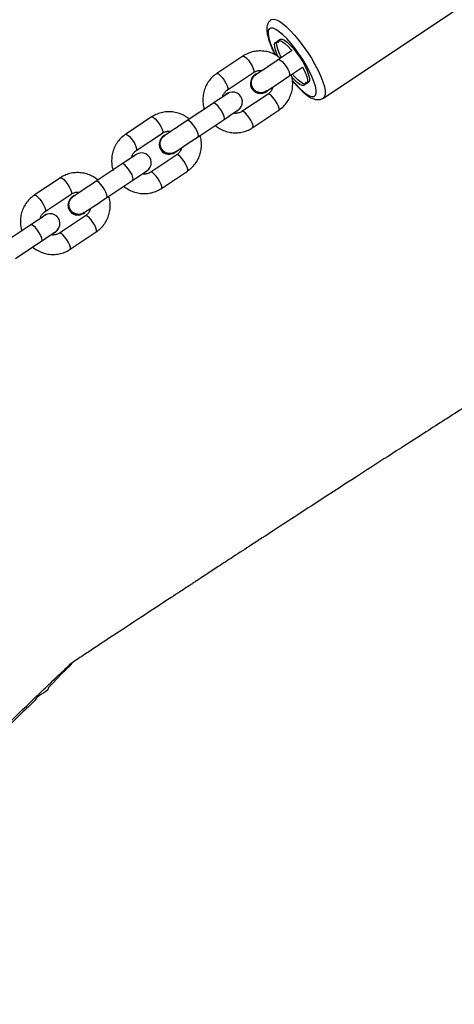
# Model space of a CAD drawing. Units: millimetres. Extents: x -265 to 2431, y 515 to 1669.
# Drawn here: x 1784 to 1797, y 782 to 812 of the extents above; entities that cross this region are included whole.
import ezdxf

# ---------------------------------------------------------------- set-up
doc = ezdxf.new("R2010")
doc.units = ezdxf.units.MM
doc.header["$LTSCALE"] = 45
doc.header["$PDSIZE"] = -1
doc.layers.add('VP-DIM', color=7, linetype='Continuous')
doc.layers.add('VP-EQ', color=7, linetype='Continuous', true_color=0x8a3492)
doc.dimstyles.get("Standard").update_dxf_attribs({"dimtxt": 14, "dimasz": 20, "dimexe": 20, "dimexo": 50, "dimgap": 20, "dimtad": 0, "dimdec": 0, "dimzin": 0, "dimdsep": 46, "dimtxsty": 'Standard', "dimcen": -0.09, "dimadec": 0, "dimazin": 0, "dimtfac": 1, "dimtdec": 4, "dimtofl": 0, "dimtmove": 0, "dimatfit": 3, "dimfxl": 70, "dimfxlon": 1, "dimtolj": 1, "dimtzin": 0, "dimarcsym": 0})

# ---------------------------------------------------------------- blocks, each defined once
blk = doc.blocks.new('*D801')
at = {"layer": 'Defpoints', "color": 0}
for p in [(1979.668, 1526.158), (1979.668, 903.083), (614.212, 725.234)]:
    blk.add_point(p, dxfattribs=at)
at = {"layer": 'VP-DIM', "color": 0, "lineweight": -2}
for p, q in [((614.212, 1456.158), (614.212, 1546.158)), ((1979.668, 1456.158), (1979.668, 1546.158)), ((634.212, 1526.158), (1258.119, 1526.158)), ((1959.668, 1526.158), (1342.452, 1526.158))]:
    blk.add_line(p, q, dxfattribs=at)
at = {"layer": 'VP-DIM', "color": 0}
for points in [[(634.212, 1529.492), (634.212, 1522.825), (614.212, 1526.158)], [(1959.668, 1522.825), (1959.668, 1529.492), (1979.668, 1526.158)]]:
    blk.add_solid(points, dxfattribs=at)
at = {"layer": 'VP-DIM', "color": 0, "insert": (1300.286, 1526.158), "char_height": 14, "attachment_point": 5}
blk.add_mtext('\\A1;1380', dxfattribs=at)
blk = doc.blocks.new('*D802')
at = {"layer": 'Defpoints', "color": 0}
for p in [(1107.65, 1225.334), (1225.982, 669.414), (2280.816, 669.414)]:
    blk.add_point(p, dxfattribs=at)
at = {"layer": 'VP-DIM', "color": 0, "lineweight": -2}
for p, q in [((2210.816, 1225.334), (2300.816, 1225.334)), ((2280.816, 1205.334), (2280.816, 988.55)), ((2280.816, 689.414), (2280.816, 911.217)), ((2210.816, 669.414), (2300.816, 669.414))]:
    blk.add_line(p, q, dxfattribs=at)
at = {"layer": 'VP-DIM', "color": 0}
for points in [[(2284.149, 1205.334), (2277.482, 1205.334), (2280.816, 1225.334)], [(2277.482, 689.414), (2284.149, 689.414), (2280.816, 669.414)]]:
    blk.add_solid(points, dxfattribs=at)
at = {"layer": 'VP-DIM', "color": 0, "insert": (2280.816, 949.883), "char_height": 14, "attachment_point": 5, "rotation": 90}
blk.add_mtext('\\A1;565', dxfattribs=at)
blk = doc.blocks.new('*D803')
at = {"layer": 'Defpoints', "color": 0}
for p in [(456.962, 1649.161), (2137.431, 902.175), (456.962, 720.147)]:
    blk.add_point(p, dxfattribs=at)
at = {"layer": 'VP-DIM', "color": 0, "lineweight": -2}
for p, q in [((456.962, 1579.161), (456.962, 1669.161)), ((2137.431, 1579.161), (2137.431, 1669.161)), ((476.962, 1649.161), (1256.703, 1649.161)), ((2117.431, 1649.161), (1341.036, 1649.161))]:
    blk.add_line(p, q, dxfattribs=at)
at = {"layer": 'VP-DIM', "color": 0}
for points in [[(476.962, 1652.494), (476.962, 1645.828), (456.962, 1649.161)], [(2117.431, 1645.828), (2117.431, 1652.494), (2137.431, 1649.161)]]:
    blk.add_solid(points, dxfattribs=at)
at = {"layer": 'VP-DIM', "color": 0, "insert": (1298.869, 1649.161), "char_height": 14, "attachment_point": 5}
blk.add_mtext('\\A1;1680', dxfattribs=at)
blk = doc.blocks.new('*D804')
at = {"layer": 'Defpoints', "color": 0}
for p in [(1212.701, 1379.884), (1212.701, 514.864), (2410.701, 514.864)]:
    blk.add_point(p, dxfattribs=at)
at = {"layer": 'VP-DIM', "color": 0, "lineweight": -2}
for p, q in [((2340.701, 1379.884), (2430.701, 1379.884)), ((2410.701, 1359.884), (2410.701, 987.714)), ((2410.701, 534.864), (2410.701, 910.38)), ((2340.701, 514.864), (2430.701, 514.864))]:
    blk.add_line(p, q, dxfattribs=at)
at = {"layer": 'VP-DIM', "color": 0}
for points in [[(2414.034, 1359.884), (2407.368, 1359.884), (2410.701, 1379.884)], [(2407.368, 534.864), (2414.034, 534.864), (2410.701, 514.864)]]:
    blk.add_solid(points, dxfattribs=at)
at = {"layer": 'VP-DIM', "color": 0, "insert": (2410.701, 949.047), "char_height": 14, "attachment_point": 5, "rotation": 90}
blk.add_mtext('\\A1;865', dxfattribs=at)
blk = doc.blocks.new('RB1220')
at = {"color": 7, "linetype": 'Continuous', "lineweight": 25}
for p, q in [((3880.515, 322.773), (3884.536, 325.449)), ((3879.536, 324.223), (3879.134, 323.955)), ((3878.032, 324.063), (3877.228, 323.527)), ((3879.466, 323.456), (3879.868, 323.723)), ((3877.56, 323.028), (3878.364, 323.563)), ((3878.414, 323.494), (3878.409, 323.491)), ((3878.759, 322.967), (3878.763, 322.969)), ((3877.468, 322.847), (3877.526, 322.897)), ((3877.534, 322.902), (3877.526, 322.897)), ((3878.808, 322.897), (3878.004, 322.362)), ((3877.123, 322.617), (3876.319, 322.082)), ((3877.869, 322.381), (3877.801, 322.347)), ((3877.878, 322.386), (3877.809, 322.353)), ((3877.869, 322.381), (3877.878, 322.386)), ((3878.336, 321.863), (3879.14, 322.398)), ((3875.218, 322.189), (3874.414, 321.654)), ((3876.652, 321.582), (3877.456, 322.117)), ((3874.746, 321.154), (3875.55, 321.69)), ((3875.605, 321.618), (3875.596, 321.612)), ((3874.654, 320.973), (3874.712, 321.023)), ((3874.663, 320.979), (3874.72, 321.029)), ((3874.72, 321.029), (3874.712, 321.023)), ((3875.994, 321.024), (3875.19, 320.488)), ((3875.939, 321.096), (3875.948, 321.102)), ((3874.309, 320.743), (3873.505, 320.208)), ((3872.404, 320.316), (3871.6, 319.78)), ((3873.838, 319.709), (3874.642, 320.244)), ((3875.055, 320.507), (3874.987, 320.474)), ((3875.064, 320.513), (3874.995, 320.479)), ((3875.055, 320.507), (3875.064, 320.513)), ((3875.522, 319.989), (3876.326, 320.524)), ((3871.932, 319.281), (3872.736, 319.816)), ((3872.79, 319.744), (3872.782, 319.738)), ((3871.84, 319.099), (3871.897, 319.15)), ((3871.906, 319.155), (3871.897, 319.15)), ((3873.18, 319.15), (3872.376, 318.615)), ((3873.125, 319.222), (3873.134, 319.228)), ((3871.495, 318.87), (3870.691, 318.335)), ((3872.241, 318.634), (3872.173, 318.6)), ((3872.25, 318.639), (3872.181, 318.606)), ((3872.241, 318.634), (3872.25, 318.639)), ((3872.708, 318.116), (3873.512, 318.651)), ((3871.024, 317.835), (3871.828, 318.37))]:
    blk.add_line(p, q, dxfattribs=at)
at = {"color": 8, "linetype": 'Continuous', "lineweight": 25, "flags": 128}
for points in [[(3878.908, 325.186), (3878.908, 325.187), (3878.967, 325.204), (3879.044, 325.192), (3879.138, 325.15), (3879.245, 325.078), (3879.365, 324.98), (3879.492, 324.857), (3879.625, 324.713), (3879.761, 324.55), (3879.895, 324.374), (3880.024, 324.188), (3880.146, 323.996), (3880.257, 323.804), (3880.355, 323.617), (3880.437, 323.438), (3880.501, 323.273), (3880.546, 323.125), (3880.57, 322.999), (3880.573, 322.896), (3880.554, 322.82), (3880.516, 322.773)], [(3879.56, 323.318), (3879.654, 323.209), (3879.777, 323.079), (3879.893, 322.973), (3880, 322.893), (3880.093, 322.84), (3880.171, 322.818), (3880.232, 322.825), (3880.272, 322.863), (3880.292, 322.93), (3880.291, 323.024), (3880.268, 323.143), (3880.225, 323.282), (3880.162, 323.438), (3880.082, 323.607), (3879.986, 323.784), (3879.878, 323.963), (3879.761, 324.139), (3879.637, 324.308), (3879.511, 324.465), (3879.386, 324.604), (3879.266, 324.722), (3879.154, 324.816), (3879.054, 324.882), (3878.968, 324.92), (3878.898, 324.927), (3878.848, 324.905), (3878.817, 324.852), (3878.808, 324.771), (3878.82, 324.665), (3878.853, 324.535), (3878.906, 324.387), (3878.978, 324.224), (3879.04, 324.099)], [(3878.032, 324.063), (3878.046, 324.066), (3878.087, 324.051), (3878.141, 324.006), (3878.202, 323.939), (3878.263, 323.856)], [(3879.134, 323.955), (3879.147, 323.959), (3879.188, 323.943), (3879.242, 323.899), (3879.304, 323.831), (3879.364, 323.748), (3879.417, 323.66), (3879.456, 323.578), (3879.476, 323.511), (3879.475, 323.467), (3879.466, 323.456)], [(3878.263, 323.856), (3878.316, 323.768), (3878.355, 323.685), (3878.375, 323.618), (3878.373, 323.574), (3878.364, 323.563)], [(3877.228, 323.527), (3877.242, 323.531), (3877.283, 323.515), (3877.337, 323.471), (3877.398, 323.403), (3877.459, 323.321)], [(3877.459, 323.321), (3877.512, 323.233), (3877.551, 323.15), (3877.57, 323.083), (3877.569, 323.039), (3877.561, 323.028)], [(3879.039, 322.691), (3878.978, 322.773), (3878.917, 322.841), (3878.862, 322.885), (3878.822, 322.901), (3878.808, 322.897)], [(3879.14, 322.398), (3879.149, 322.409), (3879.15, 322.453), (3879.13, 322.52), (3879.092, 322.603), (3879.039, 322.691)], [(3877.456, 322.117), (3877.468, 322.147), (3877.459, 322.203), (3877.429, 322.28), (3877.382, 322.366), (3877.325, 322.453), (3877.263, 322.529), (3877.204, 322.586), (3877.156, 322.617), (3877.123, 322.617)], [(3878.235, 322.155), (3878.174, 322.238), (3878.113, 322.306), (3878.058, 322.35), (3878.018, 322.366), (3878.004, 322.362)], [(3875.218, 322.189), (3875.232, 322.193), (3875.272, 322.177), (3875.327, 322.133), (3875.388, 322.065), (3875.449, 321.982)], [(3876.652, 321.582), (3876.664, 321.612), (3876.655, 321.668), (3876.625, 321.744), (3876.578, 321.831), (3876.52, 321.918), (3876.458, 321.994), (3876.4, 322.051), (3876.352, 322.081), (3876.319, 322.082), (3876.319, 322.082)], [(3878.336, 321.863), (3878.345, 321.874), (3878.346, 321.918), (3878.326, 321.985), (3878.288, 322.067), (3878.235, 322.155)], [(3875.449, 321.982), (3875.502, 321.894), (3875.54, 321.812), (3875.56, 321.745), (3875.559, 321.701), (3875.55, 321.69)], [(3874.414, 321.654), (3874.428, 321.658), (3874.468, 321.642), (3874.523, 321.598), (3874.584, 321.53), (3874.645, 321.447)], [(3874.645, 321.447), (3874.698, 321.359), (3874.736, 321.277), (3874.756, 321.209), (3874.755, 321.166), (3874.747, 321.155)], [(3876.225, 320.817), (3876.164, 320.9), (3876.103, 320.968), (3876.048, 321.012), (3876.007, 321.027), (3875.994, 321.024)], [(3874.642, 320.244), (3874.654, 320.274), (3874.644, 320.33), (3874.615, 320.406), (3874.568, 320.493), (3874.51, 320.579), (3874.448, 320.656), (3874.39, 320.713), (3874.341, 320.743), (3874.309, 320.743)], [(3876.326, 320.524), (3876.335, 320.536), (3876.336, 320.579), (3876.316, 320.647), (3876.278, 320.729), (3876.225, 320.817)], [(3872.404, 320.316), (3872.417, 320.319), (3872.458, 320.304), (3872.513, 320.259), (3872.574, 320.192), (3872.635, 320.109)], [(3875.421, 320.282), (3875.36, 320.365), (3875.299, 320.432), (3875.244, 320.477), (3875.203, 320.492), (3875.19, 320.489)], [(3875.522, 319.989), (3875.531, 320), (3875.532, 320.044), (3875.512, 320.111), (3875.474, 320.194), (3875.421, 320.282)], [(3872.635, 320.109), (3872.688, 320.021), (3872.726, 319.938), (3872.746, 319.871), (3872.745, 319.827), (3872.736, 319.816)], [(3873.838, 319.709), (3873.85, 319.738), (3873.84, 319.795), (3873.811, 319.871), (3873.764, 319.957), (3873.706, 320.044), (3873.644, 320.12), (3873.586, 320.177), (3873.537, 320.208), (3873.505, 320.208), (3873.505, 320.208)], [(3871.6, 319.78), (3871.613, 319.784), (3871.654, 319.768), (3871.709, 319.724), (3871.77, 319.656), (3871.831, 319.574)], [(3871.831, 319.574), (3871.884, 319.486), (3871.922, 319.403), (3871.942, 319.336), (3871.941, 319.292), (3871.933, 319.281)], [(3873.41, 318.944), (3873.35, 319.026), (3873.288, 319.094), (3873.234, 319.138), (3873.193, 319.154), (3873.18, 319.15)], [(3871.828, 318.37), (3871.84, 318.4), (3871.83, 318.456), (3871.801, 318.533), (3871.754, 318.619), (3871.696, 318.706), (3871.634, 318.782), (3871.576, 318.839), (3871.527, 318.869), (3871.495, 318.87)], [(3873.512, 318.651), (3873.521, 318.662), (3873.522, 318.706), (3873.502, 318.773), (3873.463, 318.856), (3873.41, 318.944)], [(3872.606, 318.408), (3872.546, 318.491), (3872.484, 318.559), (3872.43, 318.603), (3872.389, 318.619), (3872.376, 318.615)], [(3872.708, 318.116), (3872.717, 318.127), (3872.718, 318.17), (3872.698, 318.238), (3872.659, 318.32), (3872.606, 318.408)], [(3872.792, 305.395), (3872.796, 305.399), (3872.762, 305.364), (3872.661, 305.258), (3872.56, 305.154), (3872.444, 305.034), (3872.172, 304.755), (3872.034, 304.613), (3872.034, 304.613), (3872.034, 304.613)]]:
    blk.add_lwpolyline(points, dxfattribs=at)
at = {"color": 7, "linetype": 'Continuous', "lineweight": 25, "flags": 128}
for points in [[(3879.125, 324.044), (3879.084, 324.133), (3879.04, 324.254), (3879.015, 324.355), (3879.012, 324.433), (3879.03, 324.483), (3879.069, 324.505), (3879.126, 324.496)], [(3879.225, 324.016), (3879.175, 324.118), (3879.121, 324.247), (3879.087, 324.359), (3879.075, 324.449), (3879.086, 324.511), (3879.118, 324.544), (3879.17, 324.545), (3879.24, 324.515), (3879.325, 324.454), (3879.42, 324.367), (3879.521, 324.256), (3879.546, 324.226)], [(3879.14, 324.505), (3879.154, 324.562), (3879.188, 324.589), (3879.242, 324.586), (3879.313, 324.553), (3879.397, 324.491), (3879.491, 324.404), (3879.59, 324.295), (3879.691, 324.168), (3879.788, 324.03), (3879.878, 323.887), (3879.955, 323.746), (3880.018, 323.612), (3880.062, 323.492), (3880.087, 323.39), (3880.09, 323.312), (3880.072, 323.262), (3880.033, 323.241), (3879.976, 323.25)], [(3879.134, 323.955), (3879.022, 323.881), (3878.909, 323.805), (3878.798, 323.732), (3878.695, 323.663), (3878.602, 323.601), (3878.524, 323.549), (3878.463, 323.509), (3878.422, 323.481)], [(3879.876, 323.732), (3879.894, 323.697), (3879.957, 323.561), (3880.001, 323.439), (3880.023, 323.338), (3880.024, 323.262), (3880.003, 323.214), (3879.961, 323.197), (3879.899, 323.212), (3879.821, 323.257), (3879.731, 323.331), (3879.632, 323.431), (3879.558, 323.517)], [(3878.755, 322.982), (3878.796, 323.009), (3878.857, 323.05), (3878.935, 323.102), (3879.027, 323.164), (3879.131, 323.232), (3879.241, 323.306), (3879.354, 323.381), (3879.466, 323.456)], [(3879.962, 323.24), (3879.948, 323.184), (3879.914, 323.156), (3879.86, 323.159), (3879.789, 323.192), (3879.705, 323.254), (3879.611, 323.341), (3879.549, 323.409)], [(3877.555, 322.904), (3877.548, 322.899), (3877.524, 322.884), (3877.487, 322.859), (3877.435, 322.824), (3877.371, 322.782), (3877.296, 322.732), (3877.213, 322.677), (3877.123, 322.617)], [(3877.456, 322.117), (3877.546, 322.177), (3877.629, 322.233), (3877.704, 322.282), (3877.767, 322.325), (3877.819, 322.359), (3877.857, 322.384), (3877.88, 322.4), (3877.888, 322.405)], [(3877.962, 322.472), (3877.953, 322.459), (3877.878, 322.386)], [(3876.319, 322.082), (3876.209, 322.008), (3876.097, 321.933), (3875.987, 321.86), (3875.884, 321.792), (3875.792, 321.731), (3875.714, 321.678), (3875.653, 321.638), (3875.61, 321.609)], [(3875.943, 321.11), (3875.985, 321.138), (3876.046, 321.179), (3876.125, 321.231), (3876.217, 321.292), (3876.32, 321.361), (3876.429, 321.434), (3876.541, 321.508), (3876.652, 321.582)], [(3874.741, 321.031), (3874.733, 321.026), (3874.71, 321.01), (3874.672, 320.985), (3874.621, 320.951), (3874.557, 320.908), (3874.482, 320.858), (3874.399, 320.803), (3874.309, 320.743)], [(3874.642, 320.244), (3874.731, 320.304), (3874.815, 320.359), (3874.889, 320.409), (3874.953, 320.451), (3875.005, 320.486), (3875.043, 320.511), (3875.066, 320.526), (3875.074, 320.531)], [(3873.505, 320.208), (3873.395, 320.134), (3873.282, 320.06), (3873.173, 319.987), (3873.07, 319.918), (3872.978, 319.857), (3872.9, 319.805), (3872.838, 319.764), (3872.796, 319.736)], [(3873.129, 319.236), (3873.171, 319.265), (3873.232, 319.305), (3873.31, 319.358), (3873.403, 319.419), (3873.506, 319.487), (3873.615, 319.56), (3873.727, 319.635), (3873.838, 319.709)], [(3871.927, 319.157), (3871.919, 319.152), (3871.896, 319.137), (3871.858, 319.112), (3871.807, 319.077), (3871.743, 319.035), (3871.668, 318.985), (3871.585, 318.93), (3871.495, 318.87)], [(3872.333, 318.725), (3872.324, 318.712), (3872.25, 318.639)], [(3871.828, 318.37), (3871.917, 318.43), (3872.001, 318.485), (3872.075, 318.535), (3872.139, 318.578), (3872.191, 318.612), (3872.229, 318.637), (3872.252, 318.653), (3872.26, 318.658)]]:
    blk.add_lwpolyline(points, dxfattribs=at)
at = {"color": 7, "linetype": 'Continuous', "lineweight": 25}
for centre, radius, start, end in [((3879.131, 324.504), 0.00958, 239.1051, 8.1874), ((3878.566, 323.217), 0.3, 163.8266, 271.9046), ((3878.584, 323.237), 0.309, 124.4961, 214.8049), ((3878.585, 323.239), 0.306, 106.3069, 215.1321), ((3878.591, 323.227), 0.309, 212.6271, 302.6901), ((3878.594, 323.226), 0.306, 212.1737, 320.9818), ((3879.971, 323.241), 0.00958, 59.1051, 188.1874), ((3877.696, 322.66), 0.291, 102.2419, 138.6556), ((3877.722, 322.655), 0.3, 303.6538, 123.6538), ((3875.752, 321.344), 0.3, 143.6217, 281.2823), ((3875.774, 321.358), 0.31, 125.1429, 302.1541), ((3875.78, 321.362), 0.308, 110.3142, 316.9851), ((3874.907, 320.781), 0.3, 303.6538, 123.6538), ((3872.938, 319.47), 0.3, 143.6217, 281.2823), ((3872.96, 319.485), 0.31, 125.165, 302.1467), ((3872.966, 319.489), 0.308, 110.3253, 316.9891), ((3872.066, 318.914), 0.289, 102.1065, 138.7606), ((3872.093, 318.908), 0.3, 303.6538, 123.6538), ((3873.343, 304.573), 0.991, 123.8044, 133.7873)]:
    blk.add_arc(centre, radius, start, end, dxfattribs=at)
for points, knots in [([(4036.513, 414.452), (4036.35, 414.338), (4035.653, 413.852), (4034.443, 413.014), (4032.908, 411.954), (4031.41, 410.924), (4029.953, 409.929), (4028.542, 408.968), (4027.211, 408.068), (4025.962, 407.227), (4024.938, 406.541), (4024.133, 406.003), (4023.547, 405.613), (4023.034, 405.272), (4022.6, 404.985), (4022.247, 404.751), (4021.964, 404.565), (4021.706, 404.394), (4021.42, 404.206), (4021.067, 403.974), (4020.645, 403.697), (4019.944, 403.237), (4018.959, 402.595), (4017.686, 401.769), (4016.329, 400.896), (4014.876, 399.967), (4013.327, 398.984), (4011.68, 397.946), (4009.957, 396.866), (4008.174, 395.754), (4006.348, 394.618), (4004.483, 393.461), (4002.146, 392.011), (3999.317, 390.253), (3995.977, 388.167), (3993.331, 386.496), (3991.404, 385.267), (3990.22, 384.508), (3989.026, 383.738), (3987.824, 382.957), (3986.629, 382.175), (3985.466, 381.409), (3984.305, 380.639), (3983.165, 379.876), (3982.052, 379.125), (3981.03, 378.43), (3980.099, 377.791), (3979.257, 377.209), (3978.516, 376.693), (3977.872, 376.241), (3977.322, 375.853), (3976.85, 375.518), (3976.446, 375.229), (3976.161, 375.025), (3975.97, 374.888), (3975.841, 374.796), (3975.674, 374.678), (3975.449, 374.519), (3975.161, 374.316), (3974.805, 374.062), (3974.411, 373.784), (3974.037, 373.512), (3973.725, 373.277), (3973.489, 373.116), (3973.307, 373.01), (3973.161, 372.945), (3973.061, 372.919), (3972.969, 372.899), (3972.888, 372.872), (3972.819, 372.83), (3972.76, 372.79), (3972.71, 372.754), (3972.659, 372.718), (3972.596, 372.675), (3972.518, 372.622), (3972.365, 372.519), (3972.12, 372.354), (3971.764, 372.113), (3971.345, 371.829), (3970.878, 371.511), (3970.373, 371.167), (3969.834, 370.796), (3969.259, 370.4), (3968.575, 369.927), (3967.773, 369.368), (3966.845, 368.717), (3965.855, 368.018), (3964.804, 367.271), (3963.711, 366.489), (3962.412, 365.554), (3960.965, 364.504), (3959.408, 363.366), (3958.036, 362.357), (3956.835, 361.471), (3955.794, 360.7), (3954.944, 360.07), (3954.282, 359.578), (3953.806, 359.224), (3953.397, 358.919), (3953.059, 358.667), (3952.791, 358.468), (3952.561, 358.297), (3952.324, 358.12), (3952.035, 357.905), (3951.679, 357.64), (3951.257, 357.325), (3950.736, 356.936), (3950.122, 356.477), (3949.433, 355.964), (3948.722, 355.433), (3948.001, 354.895), (3947.269, 354.35), (3946.18, 353.539), (3944.719, 352.451), (3942.763, 351.002), (3940.64, 349.437), (3938.364, 347.772), (3936.056, 346.099), (3933.737, 344.438), (3931.408, 342.791), (3929.069, 341.157), (3927.219, 339.878), (3925.876, 338.956), (3925.07, 338.405), (3924.33, 337.901), (3923.668, 337.452), (3923.083, 337.056), (3922.621, 336.744), (3922.266, 336.504), (3922.004, 336.328), (3921.778, 336.177), (3921.58, 336.043), (3921.369, 335.902), (3921.102, 335.723), (3920.753, 335.489), (3920.323, 335.202), (3919.823, 334.871), (3919.282, 334.515), (3918.753, 334.171), (3918.267, 333.859), (3917.875, 333.61), (3917.579, 333.421), (3917.355, 333.277), (3917.119, 333.126), (3916.817, 332.932), (3916.466, 332.708), (3916.079, 332.459), (3915.68, 332.203), (3915.029, 331.785), (3914.13, 331.21), (3912.975, 330.48), (3911.784, 329.741), (3910.585, 329.005), (3909.411, 328.286), (3908.484, 327.721), (3907.799, 327.305), (3907.338, 327.026), (3906.893, 326.757), (3906.492, 326.515), (3906.164, 326.317), (3905.938, 326.181), (3905.793, 326.094), (3905.684, 326.028), (3905.563, 325.955), (3905.412, 325.864), (3905.173, 325.72), (3904.827, 325.512), (3904.353, 325.228), (3903.79, 324.89), (3903.153, 324.507), (3902.463, 324.092), (3901.59, 323.568), (3900.528, 322.929), (3899.263, 322.167), (3897.894, 321.34), (3896.419, 320.445), (3894.835, 319.48), (3893.175, 318.461), (3891.437, 317.387), (3889.864, 316.406), (3888.47, 315.531), (3887.269, 314.774), (3886.041, 313.996), (3884.817, 313.216), (3883.637, 312.461), (3882.539, 311.756), (3881.533, 311.108), (3880.606, 310.508), (3879.759, 309.959), (3878.997, 309.464), (3878.334, 309.032), (3877.77, 308.665), (3877.305, 308.361), (3876.977, 308.146), (3876.76, 308.005), (3876.633, 307.921), (3876.535, 307.857), (3876.461, 307.809), (3876.383, 307.757), (3876.261, 307.677), (3876.068, 307.551), (3875.609, 307.25), (3874.877, 306.77), (3874.012, 306.201), (3873.303, 305.734), (3872.935, 305.491), (3872.787, 305.393)], [0, 0, 0, 0, 0.002996, 0.01282, 0.022204, 0.031147, 0.04024, 0.048828, 0.05691, 0.064486, 0.071557, 0.075514, 0.079096, 0.082194, 0.084811, 0.086944, 0.088594, 0.089918, 0.091625, 0.093753, 0.096303, 0.099262, 0.106412, 0.114048, 0.122169, 0.130777, 0.140062, 0.149853, 0.160144, 0.170742, 0.181558, 0.192592, 0.203844, 0.223038, 0.242833, 0.263227, 0.270229, 0.277298, 0.284436, 0.291642, 0.298912, 0.305969, 0.312633, 0.319912, 0.326658, 0.33287, 0.338548, 0.343693, 0.348305, 0.352165, 0.35555, 0.358462, 0.3609, 0.363052, 0.363743, 0.364442, 0.365439, 0.366829, 0.368614, 0.370794, 0.373462, 0.376023, 0.378631, 0.38142, 0.38364, 0.385947, 0.388318, 0.38994, 0.391191, 0.392124, 0.392677, 0.393129, 0.393502, 0.393821, 0.394321, 0.394908, 0.396604, 0.398776, 0.401384, 0.404233, 0.407301, 0.410589, 0.414095, 0.417821, 0.423129, 0.428826, 0.434913, 0.44139, 0.448257, 0.455175, 0.465516, 0.475206, 0.484245, 0.491196, 0.497705, 0.503773, 0.507138, 0.510151, 0.512713, 0.514822, 0.516508, 0.517747, 0.519142, 0.520955, 0.523184, 0.52583, 0.528893, 0.532992, 0.537383, 0.54184, 0.546361, 0.550948, 0.5556, 0.566823, 0.578407, 0.592293, 0.606585, 0.620924, 0.635267, 0.649618, 0.663977, 0.678345, 0.683603, 0.688591, 0.693102, 0.697137, 0.700694, 0.703774, 0.705579, 0.707168, 0.708539, 0.709694, 0.710778, 0.712379, 0.71454, 0.717123, 0.720163, 0.723595, 0.726949, 0.729768, 0.732469, 0.734179, 0.735274, 0.736572, 0.738376, 0.740701, 0.742897, 0.745397, 0.74797, 0.7547, 0.761571, 0.768604, 0.77581, 0.782812, 0.789428, 0.792216, 0.79493, 0.797568, 0.800066, 0.802016, 0.803348, 0.804039, 0.804569, 0.805278, 0.806165, 0.807232, 0.809483, 0.812263, 0.815571, 0.819396, 0.823486, 0.827743, 0.834771, 0.842212, 0.850065, 0.858935, 0.868276, 0.878087, 0.888366, 0.899115, 0.906071, 0.91321, 0.920532, 0.928002, 0.935098, 0.941655, 0.947671, 0.953148, 0.958307, 0.962874, 0.966849, 0.970232, 0.973022, 0.97522, 0.976152, 0.976915, 0.977509, 0.977933, 0.978237, 0.978924, 0.980128, 0.981718, 0.987195, 0.993345, 0.997325, 1, 1, 1, 1]), ([(3879.799, 289.049), (3879.825, 289.066), (3880.727, 289.662), (3882.472, 290.813), (3884.999, 292.482), (3887.423, 294.084), (3889.743, 295.619), (3891.961, 297.086), (3894.076, 298.485), (3896.088, 299.817), (3897.998, 301.08), (3899.806, 302.275), (3901.503, 303.396), (3903.09, 304.443), (3904.568, 305.417), (3905.948, 306.325), (3907.216, 307.158), (3908.375, 307.918), (3909.427, 308.607), (3910.386, 309.233), (3911.245, 309.794), (3911.997, 310.284), (3912.618, 310.687), (3913.115, 311.009), (3913.496, 311.256), (3913.751, 311.422), (3913.906, 311.522), (3913.983, 311.572), (3914.047, 311.614), (3914.106, 311.652), (3914.187, 311.704), (3914.322, 311.791), (3914.533, 311.928), (3914.825, 312.116), (3915.191, 312.352), (3915.606, 312.62), (3916.043, 312.901), (3916.48, 313.181), (3916.916, 313.46), (3917.655, 313.934), (3918.693, 314.595), (3920.132, 315.507), (3921.702, 316.497), (3923.444, 317.589), (3924.821, 318.449), (3925.791, 319.053), (3926.299, 319.369), (3926.761, 319.655), (3927.158, 319.902), (3927.489, 320.108), (3927.753, 320.271), (3927.95, 320.393), (3928.097, 320.484), (3928.243, 320.575), (3928.431, 320.692), (3928.726, 320.875), (3929.12, 321.118), (3929.585, 321.407), (3930.061, 321.702), (3930.531, 321.993), (3930.996, 322.281), (3931.455, 322.565), (3932.024, 322.917), (3932.719, 323.349), (3933.567, 323.876), (3934.479, 324.443), (3935.465, 325.059), (3936.518, 325.719), (3937.635, 326.424), (3938.815, 327.173), (3940.065, 327.973), (3941.216, 328.718), (3942.218, 329.374), (3943.019, 329.903), (3943.73, 330.376), (3944.348, 330.79), (3944.874, 331.145), (3945.265, 331.411), (3945.541, 331.599), (3945.723, 331.724), (3945.873, 331.827), (3945.992, 331.908), (3946.082, 331.97), (3946.171, 332.031), (3946.29, 332.113), (3946.488, 332.249), (3946.764, 332.441), (3947.109, 332.68), (3947.493, 332.948), (3947.908, 333.239), (3948.354, 333.553), (3948.864, 333.914), (3949.44, 334.324), (3950.082, 334.784), (3950.733, 335.254), (3951.396, 335.736), (3952.034, 336.203), (3952.638, 336.648), (3953.166, 337.039), (3953.621, 337.377), (3954.022, 337.677), (3954.451, 337.998), (3954.929, 338.358), (3955.493, 338.784), (3956.118, 339.258), (3956.847, 339.815), (3957.686, 340.458), (3958.637, 341.192), (3959.771, 342.073), (3961.037, 343.06), (3962.383, 344.114), (3963.403, 344.914), (3964.114, 345.471), (3964.531, 345.797), (3964.942, 346.118), (3965.341, 346.429), (3965.704, 346.711), (3966.008, 346.947), (3966.25, 347.135), (3966.487, 347.318), (3966.774, 347.538), (3967.136, 347.816), (3967.539, 348.121), (3967.946, 348.424), (3968.336, 348.71), (3968.751, 349.008), (3969.186, 349.31), (3969.632, 349.619), (3970.048, 349.907), (3970.555, 350.258), (3971.189, 350.696), (3971.984, 351.244), (3972.858, 351.845), (3973.734, 352.447), (3974.601, 353.043), (3975.445, 353.623), (3976.298, 354.209), (3977.205, 354.832), (3978.118, 355.459), (3979.017, 356.077), (3979.69, 356.541), (3980.163, 356.866), (3980.458, 357.069), (3980.709, 357.242), (3980.923, 357.389), (3981.174, 357.562), (3981.512, 357.795), (3981.979, 358.117), (3982.531, 358.497), (3983.144, 358.92), (3983.867, 359.419), (3984.699, 359.995), (3985.648, 360.651), (3986.675, 361.362), (3987.78, 362.128), (3988.945, 362.936), (3990.11, 363.745), (3991.241, 364.53), (3992.406, 365.339), (3993.598, 366.165), (3994.808, 367.002), (3995.956, 367.793), (3997.36, 368.755), (3998.522, 369.538), (3999.447, 370.156), (3999.818, 370.403), (4000.143, 370.618), (4000.395, 370.784), (4000.58, 370.906), (4000.74, 371.01), (4000.926, 371.132), (4001.178, 371.297), (4001.502, 371.508), (4001.895, 371.763), (4002.458, 372.126), (4003.148, 372.567), (4003.923, 373.058), (4004.656, 373.518), (4005.347, 373.947), (4006.031, 374.37), (4006.738, 374.804), (4007.515, 375.277), (4008.279, 375.74), (4009.018, 376.184), (4009.717, 376.603), (4010.452, 377.042), (4011.181, 377.476), (4011.856, 377.877), (4012.434, 378.219), (4012.899, 378.495), (4013.256, 378.707), (4013.517, 378.861), (4013.718, 378.98), (4013.887, 379.08), (4014.051, 379.177), (4014.332, 379.343), (4014.763, 379.598), (4015.373, 379.959), (4016.081, 380.378), (4016.886, 380.855), (4017.783, 381.387), (4018.776, 381.977), (4019.867, 382.627), (4021.066, 383.343), (4022.381, 384.133), (4023.811, 384.998), (4025.357, 385.943), (4027.008, 386.966), (4028.762, 388.071), (4030.474, 389.169), (4032.13, 390.249), (4033.709, 391.292), (4035.296, 392.356), (4036.846, 393.41), (4038.454, 394.515), (4040.101, 395.66), (4041.777, 396.837), (4043.343, 397.945), (4044.584, 398.827), (4045.303, 399.339), (4045.535, 399.505)], [0, 0, 0, 0, 0.000462, 0.016244, 0.03141, 0.04596, 0.059898, 0.073223, 0.085937, 0.09804, 0.109534, 0.120417, 0.130691, 0.140188, 0.149095, 0.157412, 0.165136, 0.172022, 0.178356, 0.184136, 0.189333, 0.193856, 0.197698, 0.200514, 0.202802, 0.204562, 0.205109, 0.205574, 0.205958, 0.206261, 0.206632, 0.207402, 0.208676, 0.210418, 0.212628, 0.21522, 0.217838, 0.220443, 0.223037, 0.225617, 0.233647, 0.241554, 0.251246, 0.261559, 0.27249, 0.275662, 0.278761, 0.281488, 0.28383, 0.285787, 0.287359, 0.288487, 0.289274, 0.289962, 0.291066, 0.292602, 0.295183, 0.298022, 0.300827, 0.303598, 0.306335, 0.309039, 0.311708, 0.31639, 0.321331, 0.326712, 0.332534, 0.338796, 0.345375, 0.352379, 0.359807, 0.367661, 0.372986, 0.377813, 0.382093, 0.385826, 0.38901, 0.391646, 0.392942, 0.394047, 0.394962, 0.395685, 0.396218, 0.396614, 0.397308, 0.398393, 0.40022, 0.402366, 0.404709, 0.40725, 0.409989, 0.412926, 0.416642, 0.420633, 0.424814, 0.428731, 0.432965, 0.436731, 0.44003, 0.442859, 0.445272, 0.447575, 0.450917, 0.454283, 0.458202, 0.462716, 0.468083, 0.474107, 0.480786, 0.4897, 0.498281, 0.506517, 0.509212, 0.511868, 0.514484, 0.517061, 0.519471, 0.521401, 0.522837, 0.524076, 0.525903, 0.528369, 0.531111, 0.533723, 0.536206, 0.538562, 0.541599, 0.544388, 0.54692, 0.549327, 0.553707, 0.558548, 0.563856, 0.569636, 0.574511, 0.579682, 0.585046, 0.590098, 0.596249, 0.601732, 0.606547, 0.608586, 0.61041, 0.611949, 0.613205, 0.614336, 0.616559, 0.619417, 0.622897, 0.626692, 0.630671, 0.636157, 0.641957, 0.648071, 0.654971, 0.662225, 0.669427, 0.676329, 0.682933, 0.690767, 0.698137, 0.705042, 0.711728, 0.723708, 0.726095, 0.728442, 0.730416, 0.731953, 0.732986, 0.733743, 0.734826, 0.736336, 0.738272, 0.740636, 0.743387, 0.748339, 0.752938, 0.757184, 0.761343, 0.765158, 0.769264, 0.773821, 0.778829, 0.782684, 0.78677, 0.791086, 0.795545, 0.79952, 0.802888, 0.805649, 0.807647, 0.809134, 0.810196, 0.811161, 0.812081, 0.813068, 0.816054, 0.819607, 0.823727, 0.828414, 0.833669, 0.839403, 0.845764, 0.852759, 0.860386, 0.868803, 0.877875, 0.887603, 0.897988, 0.90903, 0.918168, 0.927715, 0.937486, 0.946903, 0.955926, 0.966838, 0.977107, 0.986732, 0.995711, 1, 1, 1, 1]), ([(3878.907, 325.185), (3878.883, 325.166), (3878.836, 325.127), (3878.794, 325.048), (3878.771, 324.962), (3878.766, 324.862), (3878.78, 324.74), (3878.817, 324.594), (3878.875, 324.431), (3878.945, 324.268), (3879.002, 324.156), (3879.029, 324.104)], [0, 0, 0, 0, 0.082336, 0.165103, 0.252234, 0.35359, 0.478677, 0.619738, 0.75476, 0.885019, 1, 1, 1, 1]), ([(3879.195, 323.996), (3879.148, 324.03), (3879.054, 324.1), (3878.893, 324.172), (3878.721, 324.216), (3878.544, 324.228), (3878.369, 324.209), (3878.204, 324.159), (3878.094, 324.103), (3878.04, 324.068), (3878.032, 324.063)], [0, 0, 0, 0, 0.137238, 0.278951, 0.420526, 0.561859, 0.702859, 0.843564, 0.97645, 1, 1, 1, 1]), ([(3878.364, 323.563), (3878.376, 323.57), (3878.418, 323.596), (3878.499, 323.62), (3878.578, 323.629), (3878.619, 323.618), (3878.624, 323.616)], [0, 0, 0, 0, 0.15255, 0.547787, 0.941218, 1, 1, 1, 1]), ([(3877.228, 323.527), (3877.198, 323.506), (3877.121, 323.451), (3877.015, 323.341), (3876.917, 323.197), (3876.846, 323.037), (3876.804, 322.866), (3876.795, 322.689), (3876.809, 322.538), (3876.838, 322.45), (3876.848, 322.418)], [0, 0, 0, 0, 0.087651, 0.2261971, 0.3647831, 0.5034822, 0.6423243, 0.7814198, 0.9208143, 1, 1, 1, 1]), ([(3878.537, 322.941), (3878.505, 322.952), (3878.441, 322.972), (3878.364, 323.04), (3878.311, 323.128), (3878.29, 323.228), (3878.302, 323.329), (3878.348, 323.416), (3878.394, 323.47), (3878.426, 323.483), (3878.427, 323.484)], [0, 0, 0, 0, 0.141739, 0.283557, 0.425287, 0.567067, 0.708831, 0.850632, 0.992414, 1, 1, 1, 1]), ([(3879.14, 322.398), (3879.17, 322.419), (3879.247, 322.474), (3879.353, 322.584), (3879.452, 322.728), (3879.522, 322.889), (3879.564, 323.06), (3879.574, 323.236), (3879.561, 323.383), (3879.533, 323.467), (3879.524, 323.494)], [0, 0, 0, 0, 0.088612, 0.228678, 0.368784, 0.509004, 0.649369, 0.789992, 0.930914, 1, 1, 1, 1]), ([(3879.561, 323.305), (3879.568, 323.296), (3879.616, 323.236), (3879.706, 323.136), (3879.83, 323.009), (3879.952, 322.902), (3880.073, 322.814), (3880.183, 322.756), (3880.286, 322.725), (3880.379, 322.722), (3880.459, 322.738), (3880.5, 322.766), (3880.515, 322.776)], [0, 0, 0, 0, 0.019864, 0.14564, 0.272647, 0.401702, 0.534629, 0.674782, 0.779727, 0.868331, 0.950825, 1, 1, 1, 1]), ([(3877.413, 322.81), (3877.415, 322.821), (3877.423, 322.868), (3877.465, 322.94), (3877.517, 322.998), (3877.553, 323.023), (3877.56, 323.028)], [0, 0, 0, 0, 0.125149, 0.507361, 0.896528, 1, 1, 1, 1]), ([(3878.763, 322.991), (3878.741, 322.976), (3878.691, 322.944), (3878.61, 322.931), (3878.557, 322.938), (3878.537, 322.941)], [0, 0, 0, 0, 0.3327229, 0.7431635, 1, 1, 1, 1]), ([(3878.955, 323.116), (3878.954, 323.104), (3878.946, 323.057), (3878.904, 322.985), (3878.851, 322.928), (3878.815, 322.903), (3878.808, 322.897)], [0, 0, 0, 0, 0.125141, 0.507193, 0.896534, 1, 1, 1, 1]), ([(3876.38, 322.122), (3876.334, 322.157), (3876.24, 322.227), (3876.079, 322.298), (3875.907, 322.342), (3875.73, 322.355), (3875.555, 322.335), (3875.39, 322.285), (3875.28, 322.23), (3875.226, 322.194), (3875.218, 322.189)], [0, 0, 0, 0, 0.137175, 0.278871, 0.420455, 0.561787, 0.702865, 0.843569, 0.976368, 1, 1, 1, 1]), ([(3878.004, 322.362), (3877.992, 322.355), (3877.951, 322.329), (3877.87, 322.305), (3877.79, 322.296), (3877.749, 322.308), (3877.744, 322.309)], [0, 0, 0, 0, 0.152544, 0.547763, 0.941181, 1, 1, 1, 1]), ([(3877.174, 321.929), (3877.22, 321.895), (3877.314, 321.825), (3877.476, 321.754), (3877.648, 321.709), (3877.824, 321.697), (3877.999, 321.717), (3878.164, 321.766), (3878.274, 321.822), (3878.328, 321.857), (3878.336, 321.863)], [0, 0, 0, 0, 0.137235, 0.278946, 0.420531, 0.561857, 0.702929, 0.843632, 0.976451, 1, 1, 1, 1]), ([(3874.414, 321.654), (3874.384, 321.633), (3874.307, 321.578), (3874.201, 321.468), (3874.102, 321.323), (3874.032, 321.163), (3873.99, 320.992), (3873.981, 320.816), (3873.994, 320.664), (3874.023, 320.576), (3874.034, 320.544)], [0, 0, 0, 0, 0.087597, 0.226124, 0.364748, 0.50342, 0.642306, 0.781408, 0.92081, 1, 1, 1, 1]), ([(3875.95, 321.119), (3875.93, 321.105), (3875.884, 321.073), (3875.793, 321.058), (3875.694, 321.072), (3875.603, 321.119), (3875.533, 321.193), (3875.489, 321.286), (3875.478, 321.387), (3875.502, 321.485), (3875.549, 321.564), (3875.596, 321.596), (3875.616, 321.609)], [0, 0, 0, 0, 0.077234, 0.182873, 0.28854, 0.394112, 0.499668, 0.605239, 0.710783, 0.816333, 0.921889, 1, 1, 1, 1]), ([(3875.55, 321.69), (3875.562, 321.697), (3875.603, 321.723), (3875.684, 321.747), (3875.764, 321.756), (3875.805, 321.744), (3875.81, 321.743)], [0, 0, 0, 0, 0.1523235, 0.5477942, 0.9411844, 1, 1, 1, 1]), ([(3876.326, 320.524), (3876.356, 320.546), (3876.433, 320.601), (3876.539, 320.711), (3876.638, 320.855), (3876.708, 321.015), (3876.75, 321.186), (3876.76, 321.362), (3876.746, 321.51), (3876.719, 321.593), (3876.71, 321.621)], [0, 0, 0, 0, 0.088552, 0.228647, 0.368791, 0.508981, 0.649367, 0.789998, 0.930934, 1, 1, 1, 1]), ([(3874.599, 320.936), (3874.601, 320.948), (3874.608, 320.995), (3874.651, 321.066), (3874.703, 321.124), (3874.739, 321.149), (3874.746, 321.154)], [0, 0, 0, 0, 0.125214, 0.507347, 0.896634, 1, 1, 1, 1]), ([(3876.141, 321.242), (3876.139, 321.231), (3876.132, 321.184), (3876.089, 321.112), (3876.037, 321.054), (3876.001, 321.029), (3875.994, 321.024)], [0, 0, 0, 0, 0.125273, 0.507515, 0.896847, 1, 1, 1, 1]), ([(3873.566, 320.249), (3873.52, 320.283), (3873.426, 320.353), (3873.264, 320.425), (3873.092, 320.469), (3872.916, 320.481), (3872.741, 320.462), (3872.576, 320.412), (3872.466, 320.356), (3872.412, 320.321), (3872.404, 320.316)], [0, 0, 0, 0, 0.137176, 0.278955, 0.420533, 0.561866, 0.702866, 0.843567, 0.976388, 1, 1, 1, 1]), ([(3875.19, 320.488), (3875.178, 320.481), (3875.137, 320.456), (3875.056, 320.431), (3874.976, 320.422), (3874.935, 320.434), (3874.93, 320.436)], [0, 0, 0, 0, 0.15257, 0.547671, 0.940966, 1, 1, 1, 1]), ([(3874.355, 320.059), (3874.403, 320.024), (3874.498, 319.953), (3874.662, 319.88), (3874.833, 319.836), (3875.01, 319.824), (3875.185, 319.843), (3875.35, 319.893), (3875.46, 319.948), (3875.514, 319.984), (3875.522, 319.989)], [0, 0, 0, 0, 0.141129, 0.282185, 0.423134, 0.56383, 0.704195, 0.844266, 0.976537, 1, 1, 1, 1]), ([(3871.6, 319.78), (3871.57, 319.759), (3871.493, 319.704), (3871.387, 319.594), (3871.288, 319.45), (3871.218, 319.289), (3871.176, 319.119), (3871.166, 318.942), (3871.18, 318.791), (3871.209, 318.703), (3871.22, 318.671)], [0, 0, 0, 0, 0.087614, 0.226192, 0.364787, 0.503462, 0.642309, 0.781411, 0.920811, 1, 1, 1, 1]), ([(3873.136, 319.246), (3873.116, 319.232), (3873.07, 319.2), (3872.979, 319.184), (3872.88, 319.198), (3872.789, 319.245), (3872.719, 319.32), (3872.675, 319.412), (3872.664, 319.514), (3872.687, 319.611), (3872.735, 319.691), (3872.782, 319.722), (3872.802, 319.736)], [0, 0, 0, 0, 0.077234, 0.182875, 0.288541, 0.394101, 0.499614, 0.605177, 0.710724, 0.816266, 0.921872, 1, 1, 1, 1]), ([(3872.736, 319.816), (3872.748, 319.823), (3872.789, 319.849), (3872.87, 319.873), (3872.95, 319.882), (3872.991, 319.871), (3872.996, 319.869)], [0, 0, 0, 0, 0.1524743, 0.5476409, 0.9409371, 1, 1, 1, 1]), ([(3873.512, 318.651), (3873.542, 318.672), (3873.619, 318.727), (3873.725, 318.837), (3873.824, 318.981), (3873.894, 319.142), (3873.936, 319.313), (3873.945, 319.489), (3873.932, 319.636), (3873.905, 319.72), (3873.896, 319.747)], [0, 0, 0, 0, 0.088555, 0.228681, 0.368799, 0.508997, 0.649371, 0.79, 0.930932, 1, 1, 1, 1]), ([(3873.327, 319.369), (3873.325, 319.357), (3873.318, 319.31), (3873.275, 319.238), (3873.223, 319.18), (3873.187, 319.155), (3873.18, 319.15)], [0, 0, 0, 0, 0.125073, 0.507263, 0.896542, 1, 1, 1, 1]), ([(3871.785, 319.062), (3871.786, 319.074), (3871.794, 319.121), (3871.836, 319.193), (3871.889, 319.251), (3871.925, 319.276), (3871.932, 319.281)], [0, 0, 0, 0, 0.125124, 0.507292, 0.896548, 1, 1, 1, 1]), ([(3872.376, 318.615), (3872.364, 318.608), (3872.323, 318.582), (3872.241, 318.558), (3872.162, 318.549), (3872.121, 318.561), (3872.116, 318.562)], [0, 0, 0, 0, 0.1522542, 0.5478144, 0.9411831, 1, 1, 1, 1]), ([(3871.541, 318.186), (3871.588, 318.15), (3871.684, 318.079), (3871.847, 318.007), (3872.019, 317.962), (3872.196, 317.95), (3872.371, 317.97), (3872.536, 318.019), (3872.646, 318.075), (3872.7, 318.11), (3872.708, 318.116)], [0, 0, 0, 0, 0.141119, 0.28225, 0.423188, 0.563872, 0.704226, 0.844287, 0.976496, 1, 1, 1, 1]), ([(3869.172, 301.964), (3869.416, 302.197), (3869.905, 302.663), (3870.527, 303.257), (3871.044, 303.75), (3871.506, 304.191), (3871.929, 304.595), (3872.29, 304.939), (3872.503, 305.142), (3872.618, 305.252), (3872.662, 305.294), (3872.654, 305.286), (3872.652, 305.284)], [0, 0, 0, 0, 0.184586, 0.369098, 0.484164, 0.599258, 0.753273, 0.83157, 0.90936, 0.958264, 0.991805, 1, 1, 1, 1]), ([(3872.034, 304.613), (3872.034, 304.613), (3872.034, 304.504), (3871.781, 304.435), (3871.561, 304.141), (3871.192, 303.822), (3870.696, 303.313), (3870.087, 302.704), (3869.61, 302.219), (3869.37, 301.976)], [0, 0, 0, 0, 0.000011, 0.077287, 0.15512, 0.317144, 0.479278, 0.739033, 1, 1, 1, 1])]:
    blk.add_open_spline(points, degree=3, knots=knots, dxfattribs=at)
blk = doc.blocks.new('RB1220_2D')
at = {"layer": 'VP-EQ', "color": 0}
blk.add_blockref('RB1220', (-2087.602, 487.107), dxfattribs=at)

msp = doc.modelspace()

# ---------------------------------------------------------------- block references
at = {"layer": 'VP-EQ', "color": 0}
msp.add_blockref('RB1220_2D', (0, 0), dxfattribs=at)

# ---------------------------------------------------------------- dimensions: what is measured, and where the dimension line sits
at = {"layer": 'VP-DIM', "color": 0}
dim = msp.add_linear_dim(base=(456.962, 1649.161), p1=(2137.431, 902.175), p2=(456.962, 720.147), dimstyle='Standard', dxfattribs=at)
dim.commit()
dim.dimension.update_dxf_attribs({"geometry": '*D803', "text_midpoint": (1298.869, 1649.161), "dimtype": 160})
dim = msp.add_linear_dim(base=(1979.668, 1526.158), p1=(614.212, 725.234), p2=(1979.668, 903.083), text='1380', dimstyle='Standard', dxfattribs=at)
dim.commit()
dim.dimension.update_dxf_attribs({"geometry": '*D801', "text_midpoint": (1300.286, 1526.158), "dimtype": 160})
dim = msp.add_linear_dim(base=(2410.701, 514.864), p1=(1212.701, 1379.884), p2=(1212.701, 514.864), angle=90, dimstyle='Standard', dxfattribs=at)
dim.commit()
dim.dimension.update_dxf_attribs({"geometry": '*D804', "text_midpoint": (2410.701, 949.047), "dimtype": 160})
dim = msp.add_linear_dim(base=(2280.816, 669.414), p1=(1107.65, 1225.334), p2=(1225.982, 669.414), angle=90, text='565', dimstyle='Standard', dxfattribs=at)
dim.commit()
dim.dimension.update_dxf_attribs({"geometry": '*D802', "text_midpoint": (2280.816, 949.883), "dimtype": 160})

doc.saveas('drawing.dxf')
